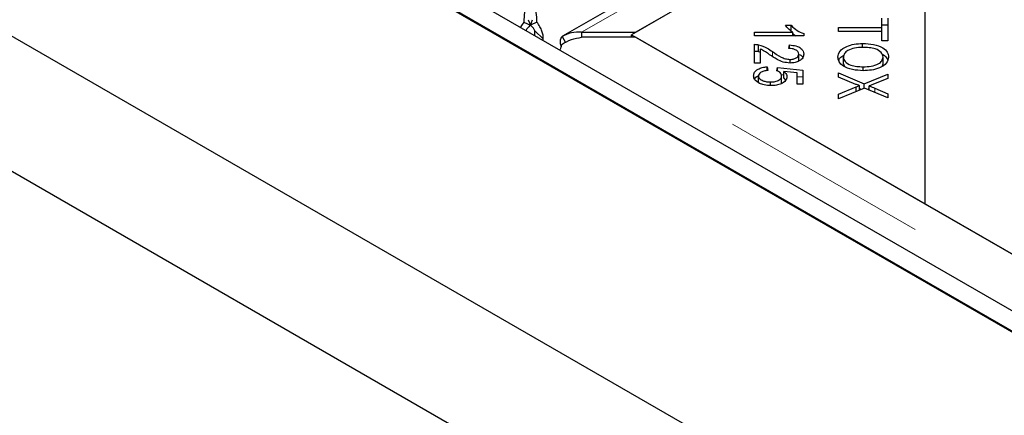
# Model space of a CAD drawing. Units: millimetres. Extents: x 122 to 6121, y 19 to 4882.
# Drawn here: x 4786 to 4905, y 3111 to 3159 of the extents above; entities that cross this region are included whole.
import ezdxf

# ---------------------------------------------------------------- set-up
doc = ezdxf.new("R2010")
doc.units = ezdxf.units.MM
doc.header["$LTSCALE"] = 20
doc.linetypes.add('PHANTOM', pattern=[12.7, 6.35, -1.27, 1.27, -1.27, 1.27, -1.27])

msp = doc.modelspace()

# ---------------------------------------------------------------- linework, layer by layer
at = {"color": 7, "linetype": 'Continuous', "lineweight": 25}
for p, q in [((3588.22, 3847.68), (5247.08, 2890.05)), ((3646.89, 3847.68), (5247.08, 2923.92)), ((3651.14, 3847.82), (5247.08, 2926.51)), ((3649.02, 3846.6), (5244.96, 2925.28)), ((5247.08, 2873.72), (3574.07, 3839.52)), ((5642.7, 3613.12), (4851.79, 3156.54)), ((4860.59, 3157.02), (5642.9, 3608.64)), ((4895.44, 3177.13), (4860.08, 3156.72)), ((4895.44, 3177.13), (4895.44, 3136.31)), ((4890.27, 3157.59), (4890.27, 3158.71)), ((4890.97, 3158.71), (4890.97, 3156)), ((4847.13, 3158.25), (4847.92, 3157.89)), ((4847.64, 3158.52), (4847.92, 3157.89)), ((4847.91, 3157.89), (4848.19, 3158.52)), ((4848.7, 3158.25), (4847.91, 3157.89)), ((4878.65, 3157.86), (4879.35, 3157.86)), ((4879.35, 3157.04), (4879.35, 3157.86)), ((4885.05, 3157.59), (4890.27, 3157.59)), ((4885.05, 3157.13), (4885.05, 3157.59)), ((4890.27, 3157.9), (4890.97, 3157.9)), ((4890.27, 3157.13), (4890.27, 3157.59)), ((4848.44, 3157.21), (4849.44, 3156.24)), ((4848.44, 3156.64), (4848.44, 3157.21)), ((4849.44, 3156.06), (4849.44, 3156.24)), ((4851.73, 3156.5), (4852.16, 3155.8)), ((4854.09, 3157.02), (4854.09, 3156.43)), ((4854.09, 3157.02), (4860.59, 3157.02)), ((4860.59, 3156.43), (4854.09, 3156.43)), ((4860.08, 3156.72), (4895.44, 3136.31)), ((4860.08, 3156.43), (4860.08, 3156.72)), ((5246.22, 2933.81), (4860.59, 3156.43)), ((4874.9, 3157.02), (4879.53, 3157.02)), ((4874.9, 3156.6), (4874.9, 3157.02)), ((4880.84, 3156.6), (4874.9, 3156.6)), ((4879.53, 3156.6), (4879.53, 3157.02)), ((4879.53, 3156.89), (4879.85, 3156.6)), ((4880.84, 3156.87), (4880.84, 3156.6)), ((4890.27, 3157.13), (4885.05, 3157.13)), ((4890.27, 3156), (4890.27, 3157.13)), ((4874.9, 3153.31), (4874.9, 3155.57)), ((4875.4, 3154.7), (4875.4, 3155.52)), ((4875.59, 3154.99), (4875.59, 3153.31)), ((4879.05, 3155.06), (4879.13, 3155.49)), ((4879.13, 3155.05), (4879.13, 3155.49)), ((4887.93, 3155.2), (4887.93, 3155.66)), ((4890.97, 3156), (4890.27, 3156)), ((4875.4, 3154.7), (4875.59, 3154.63)), ((4880.24, 3153.57), (4880.24, 3154.39)), ((4885.62, 3153.21), (4885.62, 3154.03)), ((4890.4, 3153.21), (4890.4, 3154.02)), ((4875.59, 3153.31), (4874.9, 3153.31)), ((4876.45, 3152.85), (4876.51, 3152.41)), ((4876.45, 3152.4), (4876.45, 3152.85)), ((4877.61, 3152.38), (4877.69, 3152.78)), ((4877.69, 3152.78), (4880.73, 3152.44)), ((4877.69, 3152.33), (4877.69, 3152.78)), ((4879.21, 3153.32), (4879.21, 3153.75)), ((4885.62, 3153.21), (4885.75, 3152.89)), ((4888.01, 3152.39), (4888.01, 3152.86)), ((4890.32, 3152.97), (4890.4, 3153.21)), ((4875.39, 3150.94), (4875.39, 3151.75)), ((4878.15, 3151.91), (4878.45, 3151.88)), ((4878.18, 3150.94), (4878.18, 3151.76)), ((4880.04, 3152.11), (4878.45, 3152.29)), ((4878.45, 3151.48), (4878.45, 3152.29)), ((4878.45, 3151.48), (4878.66, 3151.23)), ((4880.04, 3150.75), (4880.04, 3152.11)), ((4880.04, 3151.7), (4880.73, 3151.63)), ((4880.73, 3152.44), (4880.73, 3150.75)), ((4885.05, 3152.14), (4888.13, 3150.82)), ((4885.05, 3151.6), (4885.05, 3152.14)), ((4887.11, 3150.74), (4885.05, 3151.6)), ((4888.13, 3150.82), (4890.97, 3151.98)), ((4890.97, 3151.45), (4889.45, 3150.83)), ((4890.97, 3151.98), (4890.97, 3151.45)), ((4876.84, 3150.59), (4876.84, 3151.03)), ((4880.73, 3150.75), (4880.04, 3150.75)), ((4885.05, 3149.57), (4887.16, 3150.43)), ((4888.18, 3150.3), (4885.05, 3149.01)), ((4887.16, 3149.88), (4887.16, 3150.43)), ((4887.56, 3150.05), (4887.56, 3150.58)), ((4887.56, 3150.25), (4887.8, 3150.15)), ((4888.13, 3150.28), (4888.13, 3150.82)), ((4890.97, 3149.1), (4888.18, 3150.3)), ((4888.51, 3150.16), (4888.72, 3150.25)), ((4888.72, 3150.07), (4888.72, 3150.55)), ((4889.4, 3150.28), (4890.97, 3149.59)), ((4885.05, 3149.01), (4885.05, 3149.57)), ((4890.97, 3149.59), (4890.97, 3149.1)), ((4895.44, 3136.31), (5246.73, 2933.52))]:
    msp.add_line(p, q, dxfattribs=at)
at = {"color": 8, "linetype": 'PHANTOM', "lineweight": 18}
for p, q in [((5639.57, 3612.37), (4849.44, 3156.24)), ((4854.09, 3157.02), (5642.9, 3612.39)), ((5246.22, 2930.06), (4854.09, 3156.43)), ((4877.08, 3154.1), (4877.08, 3154.69)), ((4889.4, 3149.78), (4889.4, 3150.28))]:
    msp.add_line(p, q, dxfattribs=at)
at = {"color": 7, "linetype": 'Continuous', "lineweight": 25}
for points, knots in [([(4847.41, 3160.29), (4847.33, 3160.01), (4847.18, 3159.46), (4847.15, 3158.65), (4847.13, 3158.25)], [0, 0, 0, 0, 0.50001, 1, 1, 1, 1]), ([(4848.7, 3158.25), (4848.69, 3158.65), (4848.66, 3159.46), (4848.5, 3160.01), (4848.43, 3160.29)], [0, 0, 0, 0, 0.49999, 1, 1, 1, 1]), ([(4847.13, 3158.25), (4847, 3158.06), (4846.84, 3157.86), (4846.75, 3157.65), (4846.74, 3157.62)], [0, 0, 0, 0, 0.869342, 1, 1, 1, 1]), ([(4847.92, 3157.89), (4847.85, 3157.82), (4847.71, 3157.7), (4847.56, 3157.51), (4847.44, 3157.34), (4847.41, 3157.26), (4847.4, 3157.21)], [0, 0, 0, 0, 0.250032, 0.499982, 0.749998, 1, 1, 1, 1]), ([(4848.44, 3157.21), (4848.42, 3157.26), (4848.39, 3157.34), (4848.28, 3157.51), (4848.12, 3157.7), (4847.98, 3157.82), (4847.91, 3157.89)], [0, 0, 0, 0, 0.249988, 0.500011, 0.750007, 1, 1, 1, 1]), ([(4849.44, 3156.24), (4849.45, 3156.37), (4849.46, 3156.64), (4849.33, 3157.15), (4849.08, 3157.7), (4848.83, 3158.06), (4848.7, 3158.25)], [0, 0, 0, 0, 0.249999, 0.499993, 0.749999, 1, 1, 1, 1]), ([(4879.53, 3157.02), (4879.33, 3157.16), (4878.98, 3157.42), (4878.75, 3157.72), (4878.65, 3157.86)], [0, 0, 0, 0, 0.5597396, 1, 1, 1, 1]), ([(4879.35, 3157.86), (4879.56, 3157.64), (4879.93, 3157.24), (4880.56, 3156.98), (4880.84, 3156.87)], [0, 0, 0, 0, 0.560498, 1, 1, 1, 1]), ([(4851.73, 3156.5), (4851.67, 3156.43), (4851.54, 3156.29), (4851.49, 3155.9), (4851.52, 3155.54), (4851.62, 3155.3), (4851.64, 3155.23)], [0, 0, 0, 0, 0.297626, 0.595273, 0.892907, 1, 1, 1, 1]), ([(4854.09, 3157.02), (4853.67, 3157.03), (4852.82, 3157.06), (4852.09, 3156.68), (4851.73, 3156.5)], [0, 0, 0, 0, 0.499993, 1, 1, 1, 1]), ([(4851.73, 3155.59), (4852.09, 3155.79), (4852.82, 3156.2), (4853.67, 3156.35), (4854.09, 3156.43)], [0, 0, 0, 0, 0.500004, 1, 1, 1, 1]), ([(4851.56, 3154.93), (4851.56, 3154.93), (4851.58, 3155.15), (4851.66, 3155.37), (4851.73, 3155.59)], [0, 0, 0, 0, 0.012446, 1, 1, 1, 1]), ([(4874.9, 3155.57), (4874.99, 3155.57), (4875.17, 3155.56), (4875.33, 3155.53), (4875.4, 3155.52)], [0, 0, 0, 0, 0.559827, 1, 1, 1, 1]), ([(4875.4, 3155.52), (4875.76, 3155.4), (4876.41, 3155.18), (4876.88, 3154.84), (4877.08, 3154.69)], [0, 0, 0, 0, 0.558339, 1, 1, 1, 1]), ([(4876.73, 3154.32), (4876.62, 3154.4), (4876.42, 3154.54), (4876.14, 3154.72), (4875.89, 3154.87), (4875.69, 3154.95), (4875.59, 3154.99)], [0, 0, 0, 0, 0.340016, 0.560046, 0.780016, 1, 1, 1, 1]), ([(4880.24, 3154.39), (4880.22, 3154.49), (4880.19, 3154.69), (4879.88, 3154.93), (4879.46, 3155.04), (4879.19, 3155.05), (4879.05, 3155.06)], [0, 0, 0, 0, 0.280107, 0.558982, 0.779159, 1, 1, 1, 1]), ([(4879.13, 3155.49), (4879.39, 3155.46), (4879.93, 3155.41), (4880.53, 3155.12), (4880.8, 3154.75), (4880.83, 3154.5), (4880.84, 3154.38)], [0, 0, 0, 0, 0.280279, 0.558959, 0.779175, 1, 1, 1, 1]), ([(4884.95, 3154.03), (4885, 3154.28), (4885.1, 3154.77), (4885.91, 3155.33), (4886.92, 3155.61), (4887.59, 3155.65), (4887.93, 3155.66)], [0, 0, 0, 0, 0.279593, 0.558759, 0.779308, 1, 1, 1, 1]), ([(4887.92, 3155.2), (4887.6, 3155.18), (4886.95, 3155.16), (4886.17, 3154.88), (4885.69, 3154.47), (4885.64, 3154.18), (4885.62, 3154.03)], [0, 0, 0, 0, 0.280625, 0.55974, 0.779755, 1, 1, 1, 1]), ([(4890.4, 3154.02), (4890.35, 3154.22), (4890.26, 3154.61), (4889.56, 3155.03), (4888.72, 3155.18), (4888.19, 3155.19), (4887.92, 3155.2)], [0, 0, 0, 0, 0.2792647, 0.5578987, 0.7786007, 1, 1, 1, 1]), ([(4887.93, 3155.66), (4888.38, 3155.65), (4889.27, 3155.61), (4890.36, 3155.21), (4890.99, 3154.63), (4891.05, 3154.23), (4891.07, 3154.03)], [0, 0, 0, 0, 0.280596, 0.559601, 0.779574, 1, 1, 1, 1]), ([(4874.9, 3154.75), (4874.99, 3154.75), (4875.17, 3154.75), (4875.33, 3154.72), (4875.4, 3154.7)], [0, 0, 0, 0, 0.559827, 1, 1, 1, 1]), ([(4879.2, 3153.31), (4878.9, 3153.34), (4878.32, 3153.39), (4877.51, 3153.8), (4877.03, 3154.12), (4876.73, 3154.32)], [0, 0, 0, 0, 0.278333, 0.558563, 1, 1, 1, 1]), ([(4877.08, 3154.69), (4877.41, 3154.47), (4877.87, 3154.15), (4878.61, 3153.81), (4879.01, 3153.77), (4879.21, 3153.75)], [0, 0, 0, 0, 0.561229, 0.781418, 1, 1, 1, 1]), ([(4880.84, 3154.38), (4880.82, 3154.23), (4880.78, 3153.93), (4880.38, 3153.57), (4879.81, 3153.35), (4879.4, 3153.33), (4879.2, 3153.31)], [0, 0, 0, 0, 0.28052, 0.559709, 0.779761, 1, 1, 1, 1]), ([(4879.21, 3153.75), (4879.37, 3153.76), (4879.69, 3153.78), (4880.03, 3153.96), (4880.21, 3154.17), (4880.23, 3154.32), (4880.24, 3154.39)], [0, 0, 0, 0, 0.279221, 0.558805, 0.779165, 1, 1, 1, 1]), ([(4880.33, 3154.35), (4880.39, 3154.32), (4880.61, 3154.23), (4880.68, 3154.08), (4880.73, 3153.97)], [0, 0, 0, 0, 0.311338, 1, 1, 1, 1]), ([(4888, 3152.39), (4887.56, 3152.42), (4886.69, 3152.46), (4885.63, 3152.86), (4885.05, 3153.43), (4884.98, 3153.83), (4884.95, 3154.03)], [0, 0, 0, 0, 0.28035, 0.559527, 0.779643, 1, 1, 1, 1]), ([(4885.08, 3153.57), (4885.11, 3153.7), (4885.16, 3153.97), (4885.51, 3154.16), (4885.69, 3154.26)], [0, 0, 0, 0, 0.462526, 1, 1, 1, 1]), ([(4885.62, 3154.03), (4885.66, 3153.84), (4885.74, 3153.46), (4886.43, 3153.06), (4887.23, 3152.88), (4887.75, 3152.87), (4888.01, 3152.86)], [0, 0, 0, 0, 0.279154, 0.558209, 0.778797, 1, 1, 1, 1]), ([(4891.07, 3154.03), (4891.02, 3153.77), (4890.92, 3153.27), (4890.07, 3152.71), (4889.03, 3152.43), (4888.35, 3152.41), (4888, 3152.39)], [0, 0, 0, 0, 0.279598, 0.5586, 0.779101, 1, 1, 1, 1]), ([(4888.01, 3152.86), (4888.34, 3152.87), (4888.99, 3152.9), (4889.82, 3153.16), (4890.32, 3153.58), (4890.37, 3153.87), (4890.4, 3154.02)], [0, 0, 0, 0, 0.280794, 0.560047, 0.779936, 1, 1, 1, 1]), ([(4890.33, 3154.33), (4890.34, 3154.33), (4890.64, 3154.22), (4890.87, 3153.96), (4890.93, 3153.72), (4890.94, 3153.68)], [0, 0, 0, 0, 0.031603, 0.830795, 1, 1, 1, 1]), ([(4874.8, 3151.75), (4874.82, 3151.9), (4874.86, 3152.21), (4875.27, 3152.57), (4875.84, 3152.79), (4876.24, 3152.83), (4876.45, 3152.85)], [0, 0, 0, 0, 0.280186, 0.559466, 0.779576, 1, 1, 1, 1]), ([(4875.51, 3150.86), (4875.28, 3151), (4874.86, 3151.25), (4874.82, 3151.6), (4874.8, 3151.75)], [0, 0, 0, 0, 0.558321, 1, 1, 1, 1]), ([(4874.91, 3151.35), (4874.92, 3151.36), (4874.96, 3151.52), (4875.13, 3151.67), (4875.35, 3151.76), (4875.36, 3151.76)], [0, 0, 0, 0, 0.053788, 0.978597, 1, 1, 1, 1]), ([(4876.51, 3152.41), (4876.35, 3152.39), (4876.03, 3152.35), (4875.65, 3152.19), (4875.43, 3151.98), (4875.4, 3151.83), (4875.39, 3151.75)], [0, 0, 0, 0, 0.280584, 0.559689, 0.779766, 1, 1, 1, 1]), ([(4875.39, 3151.75), (4875.42, 3151.64), (4875.48, 3151.41), (4875.89, 3151.17), (4876.37, 3151.05), (4876.68, 3151.03), (4876.84, 3151.03)], [0, 0, 0, 0, 0.278863, 0.558426, 0.77897, 1, 1, 1, 1]), ([(4876.84, 3151.03), (4877.03, 3151.04), (4877.42, 3151.05), (4877.89, 3151.24), (4878.14, 3151.49), (4878.17, 3151.67), (4878.18, 3151.76)], [0, 0, 0, 0, 0.280432, 0.559372, 0.779403, 1, 1, 1, 1]), ([(4878.82, 3151.65), (4878.79, 3151.49), (4878.72, 3151.17), (4878.2, 3150.81), (4877.56, 3150.61), (4877.12, 3150.59), (4876.9, 3150.59)], [0, 0, 0, 0, 0.279539, 0.559093, 0.77937, 1, 1, 1, 1]), ([(4878.18, 3151.76), (4878.17, 3151.83), (4878.15, 3151.97), (4877.98, 3152.2), (4877.75, 3152.31), (4877.61, 3152.38)], [0, 0, 0, 0, 0.280685, 0.561279, 1, 1, 1, 1]), ([(4878.45, 3152.29), (4878.57, 3152.18), (4878.78, 3151.98), (4878.81, 3151.75), (4878.82, 3151.65)], [0, 0, 0, 0, 0.559877, 1, 1, 1, 1]), ([(4876.9, 3150.59), (4876.62, 3150.6), (4876.11, 3150.62), (4875.7, 3150.78), (4875.51, 3150.86)], [0, 0, 0, 0, 0.559626, 1, 1, 1, 1]), ([(4887.56, 3150.58), (4887.47, 3150.61), (4887.32, 3150.66), (4887.18, 3150.72), (4887.11, 3150.74)], [0, 0, 0, 0, 0.559986, 1, 1, 1, 1]), ([(4887.16, 3150.43), (4887.23, 3150.46), (4887.36, 3150.51), (4887.5, 3150.56), (4887.56, 3150.58)], [0, 0, 0, 0, 0.5599679, 1, 1, 1, 1]), ([(4889.45, 3150.83), (4889.32, 3150.77), (4889.08, 3150.68), (4888.83, 3150.59), (4888.72, 3150.55)], [0, 0, 0, 0, 0.560069, 1, 1, 1, 1]), ([(4888.72, 3150.55), (4888.85, 3150.5), (4889.08, 3150.42), (4889.3, 3150.32), (4889.4, 3150.28)], [0, 0, 0, 0, 0.560014, 1, 1, 1, 1])]:
    msp.add_open_spline(points, degree=3, knots=knots, dxfattribs=at)

doc.saveas('drawing.dxf')
